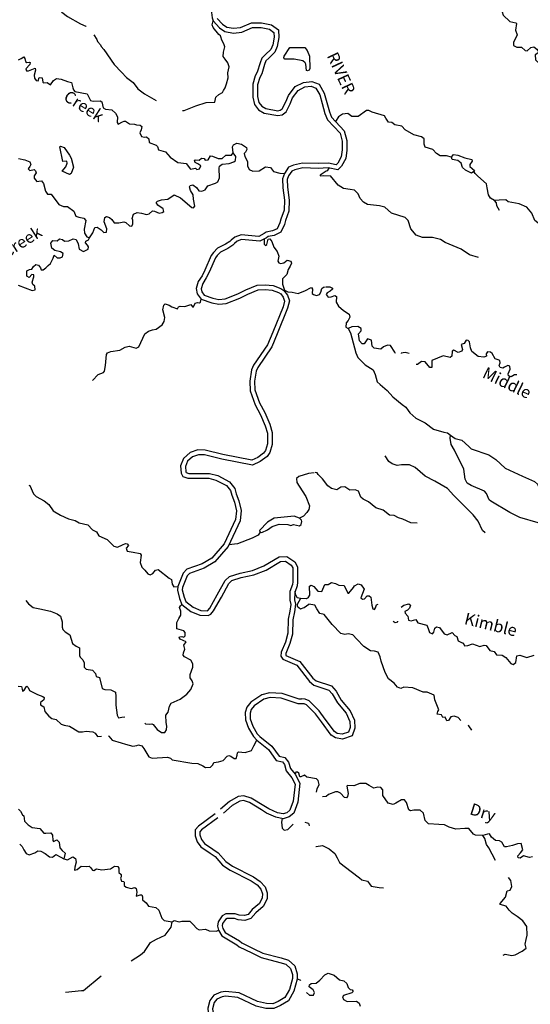
# Model space of a CAD drawing. Extents: x 348396 to 636234, y 16577577 to 16732392.
# Drawn here: x 383674 to 405248, y 16659796 to 16701450 of the extents above; entities that cross this region are included whole.
import ezdxf
from ezdxf.enums import TextEntityAlignment as Align

# ---------------------------------------------------------------- set-up
doc = ezdxf.new("R2010")
doc.units = 0
doc.header["$MEASUREMENT"] = 0
doc.layers.add('L3', color=7, linetype='CONTINUOUS')
doc.layers.add('L4', color=7, linetype='CONTINUOUS')
doc.styles.add('STYLE-FONT023', font='font023.shx')

msp = doc.modelspace()

# ---------------------------------------------------------------- linework, layer by layer
at = {"layer": 'L3', "color": 140, "linetype": 'CONTINUOUS'}
msp.add_line((397712.13, 16688462.5), (397549.03, 16688388.2), dxfattribs=at)
at = {"layer": 'L3', "color": 140, "linetype": 'CONTINUOUS', "flags": 128}
for points in [[(393782.11, 16704753.42), (393179.03, 16704237.12), (392783.99, 16704059.61), (392494.34, 16703825.71), (392266.96, 16703512.94), (391928.45, 16702587.86), (391770.79, 16701752.57), (391799.77, 16701533.45), (391850.3, 16701396.7)], [(384422.69, 16703069.49), (384614.94, 16702640.14), (384731.18, 16702340.67), (384966.49, 16702218.17), (385169.45, 16702114.28), (385358.22, 16701910.92), (385450.41, 16701771.73), (385690.14, 16701582.06), (386240.69, 16701273.88), (386469.13, 16701176.86), (386483.44, 16701163.13)], [(404056.85, 16701779.48), (404107.11, 16701634.48), (404384.54, 16701367.83), (404632.21, 16701311.89), (404672.45, 16701284.51), (404622.94, 16701003.06), (404695.33, 16700806.62), (404543.46, 16700489.2), (404535.85, 16700355.85), (404673.73, 16700281.11), (404883.51, 16700294.23), (405033.78, 16700143.51), (405117.1, 16700138.77), (405275.21, 16700271.88), (405402.11, 16700298.07), (405522.38, 16700207.61), (405600.02, 16700102.85), (405570.74, 16700029.27), (405458.57, 16699968.77), (405471.22, 16699750.69), (405558.63, 16699670.43), (405780.3, 16699599.26)], [(390555.06, 16697607.95), (390616.84, 16697614.15), (391112.86, 16697802.49), (391556.44, 16697952.09), (391916.73, 16697964.43), (391953.92, 16698171.31), (392085.78, 16698280.64), (392249.47, 16698363.03), (392288.18, 16698452.74), (392353.32, 16698565.98), (392413.11, 16698729.72), (392486.57, 16698984.63), (392474.26, 16699202.75), (392522.25, 16699450.8), (392474.17, 16699629.22), (392357.97, 16699786.55), (392272.18, 16699891.93), (392282.9, 16700075.25), (392346.6, 16700305.66), (392303.44, 16700425.24), (392212.21, 16700581.09), (392178.85, 16700725.21), (392156.29, 16700768.35), (392084.22, 16700822.73), (391842.03, 16701112.87), (391807.18, 16701231.99), (391850.3, 16701396.7)], [(391850.3, 16701396.7), (392117.48, 16701105.08), (392342.52, 16700949.75), (392706.74, 16700886.61), (393060.17, 16700924.41), (393506.18, 16701115.69), (393874.32, 16701119.22), (394229.7, 16701048.23), (394414.04, 16700912), (394427.32, 16700710.52), (394366.12, 16700379.63), (394279.89, 16700192.39), (394066.22, 16699970.74), (393906.93, 16699821.21), (393828.54, 16699625.1), (393713.46, 16699230.48), (393629.17, 16699076.54), (393524.83, 16698723.12), (393525.94, 16698171.17), (393599.52, 16697857.47), (393762.31, 16697638.87), (394004.98, 16697499.2), (394583.91, 16697390.05), (394770.17, 16697429.31), (394927.48, 16697545.5), (395098, 16697886.72), (395205.3, 16698148.03), (395441.01, 16698460.3), (395725.28, 16698602.52), (395994.87, 16698636.9), (396190.98, 16698558.51), (396357.7, 16698264.44), (396453.37, 16697899.3), (396571.1, 16697482.65), (396681.73, 16697217.14)], [(392024.28, 16701502.86), (392249.68, 16701256.85), (392419.96, 16701139.31), (392713.31, 16701088.45), (393008.99, 16701120.08), (393464.2, 16701315.3), (393893.15, 16701319.41), (394312.66, 16701235.61), (394607.5, 16701017.71), (394628.52, 16700698.73), (394558.23, 16700318.67), (394447.38, 16700077.97), (394206.74, 16699828.35), (394076.16, 16699705.76), (394017.83, 16699559.84), (393899.35, 16699153.55), (393814.91, 16698999.32), (393724.89, 16698694.41), (393725.89, 16698194.51), (393784.75, 16697943.6), (393897.97, 16697791.55), (394075.36, 16697689.46), (394581.73, 16697593.99), (394686.35, 16697616.04), (394770.05, 16697677.85), (394915.79, 16697969.52), (395030.11, 16698247.9), (395309.63, 16698618.2), (395666.23, 16698796.61), (396020.98, 16698841.85), (396330.36, 16698718.18), (396544.54, 16698340.38), (396646.35, 16697951.84), (396760.31, 16697548.54), (396852.5, 16697327.28)], [(386801.48, 16700815.19), (386929.05, 16700606.4), (386957.97, 16700529.43), (387083.51, 16700388.3), (387112.93, 16700319.66), (387230.59, 16700187.34), (387662.1, 16699560.01), (387968.53, 16699224.29), (388181.31, 16699002.78), (388461.26, 16698785.71), (388663.27, 16698523), (388952.01, 16698313.76), (389436.01, 16698038.07)], [(383617.58, 16699746.84), (383738.63, 16699815.01), (383843.01, 16699884.14), (383896.94, 16699805.73), (383915.13, 16699687.58), (383978.87, 16699633.67), (384071.97, 16699653.3), (384112.67, 16699634.19), (384099.46, 16699551.35), (383938.24, 16699368.48), (383967.17, 16699291.54), (384042.16, 16699287.13), (384324.97, 16699404.35), (384345.1, 16699319.54), (384282.4, 16699105.83), (384300.06, 16698979.35), (384369.19, 16698874.97), (384452.06, 16698861.76), (384502.5, 16699009.3), (384618.18, 16698985.79), (384649.6, 16698808.37), (384672.63, 16698773.57), (384832.45, 16698789.29), (384977.09, 16698688.83), (385096.64, 16698874.15), (385226.99, 16698958.51), (385426.01, 16698930.13), (385696.11, 16698830.66), (385860.86, 16698787.57), (385923.14, 16698566.52), (385943.27, 16698481.71), (386006.04, 16698411.13), (386527.1, 16698313.71), (386661.48, 16698038.24), (386784.52, 16697997.59), (387069.8, 16698014.33), (387142.34, 16697968.26), (387194.85, 16697722.7), (387299.76, 16697658.02), (387566.44, 16697642.39), (387725.27, 16697499.3), (387799.33, 16697336.08), (387785.17, 16697094.39), (387831.74, 16697033.15), (388020.93, 16697122.41), (388089.56, 16697151.83), (388148.37, 16697156.73), (388309.17, 16697046.97), (388525.86, 16697034.29), (388607.72, 16697004.38), (388765.57, 16696986.79), (388829.3, 16696932.88), (388812.65, 16696791.71), (388755.34, 16696669.63), (388821.53, 16696515.25), (388952.91, 16696474.1), (389037.71, 16696494.19), (389124.97, 16696413.85), (389140.69, 16696254.03), (389435.34, 16696144.79), (389498.57, 16696082.55), (389540.77, 16695946.3), (389836.84, 16695862.04), (390032.47, 16695633.17), (390354.07, 16695413.65), (390478.11, 16695389.64), (390702.12, 16695359.78), (390897.28, 16695122.58), (391100.68, 16695169.2), (391163.93, 16695106.95), (391266.38, 16695142.78), (391323.7, 16695264.85), (391203.59, 16695355.5), (391081.53, 16695412.82), (391060.9, 16695489.3), (391087.88, 16695521.16), (391262.85, 16695510.91), (391351.56, 16695597.68), (391467.74, 16695582.5), (391513.34, 16695504.59), (391630.98, 16695514.41), (391732.9, 16695684.05), (391824.57, 16695678.68), (392053.02, 16695581.68), (392228.49, 16695579.73), (392386.79, 16695712.63), (392596.11, 16695717.08), (392629.94, 16695723.47), (392693.62, 16695811.71)], [(395639.28, 16699702.99), (395267.19, 16699774.96), (394874.57, 16699781.23), (394835.84, 16699833.67), (394848.08, 16699899.84), (395087.19, 16700270.49)], [(395087.19, 16700270.49), (395722.98, 16700275.06), (395815.64, 16700144.18), (395918.62, 16699904.02)], [(395918.62, 16699904.02), (395930.01, 16699384.9), (395901.1, 16699319.7), (395832.49, 16699290.3), (395791.32, 16699301.07), (395764.78, 16699561.83), (395734.88, 16699622.11), (395639.28, 16699702.99)], [(401925.72, 16695638.51), (401703.08, 16695693.01), (401443.77, 16695691.1), (401281.84, 16695783.94), (401132.53, 16695951.32), (400804.39, 16696062.01), (400761.06, 16696181.54), (400766.02, 16696415.36), (400653.64, 16696497.02), (400331.92, 16696573.9), (399959.51, 16696787.45), (399826.37, 16696945.53), (399528.76, 16697004.3), (399392.31, 16697104.07), (399258.95, 16697111.66), (399143.44, 16697285.47), (399082.01, 16697380.96), (398572.9, 16697543.78), (398425.75, 16697602.34), (398334.06, 16697607.56), (397968.37, 16697352.51), (397709.52, 16697358.91), (397532.83, 16697486.02), (397313.32, 16697448.37), (397139.97, 16697341.2), (397022.2, 16697145.38)], [(396681.73, 16697217.14), (397209.34, 16696651.65), (397298.66, 16696312.11), (397302.75, 16695943.97)], [(396852.5, 16697327.28), (397389.94, 16696751.25), (397498.36, 16696339.07), (397502.9, 16695931.06)], [(392693.62, 16695811.71), (392667.11, 16696072.47), (392705.83, 16696162.2), (392851.87, 16696228.9), (393041.58, 16696184.31), (393250.41, 16696038.31), (393271.04, 16695961.84), (393213.7, 16695839.77), (393151.95, 16695784.83), (393186.31, 16695657.42), (393299.56, 16695450.09), (393297.18, 16695266.27), (393371.7, 16695111.39), (393526.14, 16695035.44), (393795.23, 16695061.48), (394064.3, 16695229.68), (394271.64, 16695200.79), (394404.04, 16695034.17), (394667.29, 16694960.2), (394858.46, 16694940.65)], [(385678.25, 16695386.6), (385658.12, 16695471.41), (385489.51, 16695447.86), (385366.83, 16696065.45), (385402.13, 16696096.82)], [(385402.13, 16696096.82), (385557.54, 16696037.56), (385773.29, 16695723.88), (385848.79, 16695585.67), (385952.29, 16695211.69), (385852.86, 16694941.55)], [(386621.55, 16692220.71), (386767.59, 16692429.55), (386847.94, 16692658.99), (386941.05, 16692678.62), (387118.05, 16692559.53), (387228.35, 16692444.38), (387345.99, 16692454.2), (387354.77, 16692604.21), (387246.4, 16692894.85), (387265.48, 16693077.69), (387343.4, 16693123.29), (387474.76, 16693082.18), (387561.56, 16692993.46), (387670.89, 16692861.61), (387862.57, 16692850.39), (388074.32, 16692896.5), (388156.66, 16692874.96), (388315.03, 16692723.54), (388406.69, 16692718.16), (388454.21, 16692815.73), (388454.66, 16692966.21), (388425.73, 16693043.15), (388478.15, 16693224.06), (388640.87, 16693289.76), (388815.39, 16693271.17), (389029.12, 16693208.48), (389148.2, 16693243.31), (389280.56, 16693361), (389363.87, 16693356.1), (389559.47, 16693269.37), (389694.28, 16693286.56), (389764.36, 16693340.99), (389728.57, 16693443.44), (389504, 16693607.11), (389443.21, 16693711.02), (389497.11, 16693774.75), (389659.37, 16693832.14), (389936.79, 16693857.69), (390198.03, 16694034.71), (390466.67, 16693910.28), (390944.2, 16693497.63), (391019.21, 16693493.23), (391073.08, 16693556.96), (391023.51, 16693852.56), (391009.26, 16694037.34), (390894.53, 16694219.67), (390844.98, 16694373.09), (390882.22, 16694437.79), (390984.17, 16694465.28), (391144.49, 16694347.16), (391245.49, 16694215.84), (391369.53, 16694191.82), (391507.25, 16694259.02), (391625.84, 16694427.69), (391949.81, 16694534.1), (392045.39, 16694595.4), (392122.31, 16694766.5), (392104.08, 16695168.94), (392117.29, 16695251.78), (392222.67, 16695337.58), (392525.6, 16695370.02), (392721.65, 16695433.78), (392791.73, 16695488.21), (392801.98, 16695663.19), (392693.62, 16695811.71)], [(397502.9, 16695931.06), (397453.47, 16695580.56), (397273.22, 16695257.12), (397117.12, 16695097.96), (396707.7, 16695176.57)], [(397302.75, 16695943.97), (397260.64, 16695645.38), (397111.61, 16695377.97), (397049.46, 16695314.6), (396722.63, 16695377.35)], [(401925.72, 16695638.51), (401998.58, 16695743.05), (402180.94, 16695715.93), (402484.09, 16695606.68), (402772.93, 16695540.03), (402793.63, 16695463.62), (402693.42, 16695318.83), (402688.64, 16695235.48), (402888.47, 16695073.59), (402860.59, 16695025.02)], [(383616.01, 16695582.69), (383888.56, 16695524.93), (384100.84, 16695437.23), (384144, 16695317.62), (384105.79, 16695236.25), (384033.27, 16695140.15), (384104.37, 16695069.1), (384282.29, 16695108.86), (384337.68, 16695055.41), (384366.14, 16694970.14), (384283.33, 16694841.2), (384277.45, 16694741.19), (384395.14, 16694608.87), (384479.45, 16694620.66), (384588.76, 16694630.99), (384674.06, 16694517.27), (384763.84, 16694194.27), (384848.66, 16694072.22), (385007, 16694062.94), (385324.22, 16693626.28), (385528.66, 16693547.39), (385695.81, 16693545.97), (385960.54, 16693354.87), (386048.33, 16693140.67), (386171.37, 16693099.99), (386386.08, 16693053.97), (386464.04, 16692957.42), (386400.9, 16692593.2), (386407.32, 16692417.21), (386515.18, 16692260.39), (386621.55, 16692220.71)], [(385852.86, 16694941.55), (385783.25, 16694895.48), (385465.6, 16695039.52), (385618.97, 16695231.22), (385678.25, 16695386.6)], [(396722.63, 16695377.35), (396279.42, 16695359.09), (395620.1, 16695381.02), (395238.77, 16695294.65), (395032.9, 16695206.36), (394858.46, 16694940.65)], [(402320.76, 16695381.88), (402193.11, 16695489.48), (401945.01, 16695537.09), (401925.72, 16695638.51)], [(402860.59, 16695025.02), (402764.63, 16694955.22), (402512.97, 16695086.64), (402385.79, 16695202.57), (402320.76, 16695381.88)], [(394858.46, 16694940.65), (394778.6, 16694719.57), (394789.97, 16694342.61), (394859.19, 16693811.76), (394842.61, 16693386.26), (394711.83, 16693009.3), (394669.71, 16692861.22), (394554.56, 16692608.78), (394356.56, 16692511.66), (394094.31, 16692460.14), (393998.76, 16692398.84)], [(396707.7, 16695176.57), (396280.21, 16695158.95), (395639.18, 16695180.27), (395300.78, 16695103.63), (395167.05, 16695046.28), (395038.56, 16694850.56)], [(396620.14, 16695038.1), (396376.57, 16694876.78), (396366.27, 16694843.94), (396526.08, 16694859.66), (396801.02, 16694843.54)], [(396736.39, 16695171.06), (396671.11, 16695051.83), (396620.14, 16695038.1)], [(403735.31, 16693796.22), (403565.53, 16693897.86), (403481.46, 16694036.43), (403423.08, 16694332.4), (403399.27, 16694501), (403033.5, 16694831.21), (402914.19, 16694938.33), (402860.59, 16695025.02)], [(395038.56, 16694850.56), (394979.66, 16694687.49), (394989.58, 16694358.59), (395059.7, 16693820.86), (395041.3, 16693348.78), (394902.64, 16692949.12), (394857.94, 16692791.96), (394706.83, 16692460.71), (394420.97, 16692320.49), (394170.23, 16692271.23), (394100.31, 16692226.36)], [(403054.81, 16691393.59), (402684.99, 16691506.64), (402321.85, 16691736.36), (401652.75, 16692025.35), (401458.89, 16692145.1), (401121.01, 16692231.25), (400694.56, 16692230.5), (400433.09, 16692337.38), (400205.68, 16692601.19), (400083.96, 16692959.31), (399956.78, 16693075.25), (399382.46, 16693266.88), (399096.21, 16693525.66), (398881.43, 16693571.36), (398374.98, 16693633.69), (398196.36, 16693727.5), (398063.25, 16693885.58), (397974.19, 16694082.96), (397815.58, 16694234.14), (397641.52, 16694260.8), (397351.26, 16694302.43), (397125.51, 16694449.09), (396801.02, 16694843.54)], [(406205.6, 16692543.31), (405919.63, 16692659.93), (405634.59, 16692793.25), (405443.14, 16692954.67), (405310.22, 16693263.25), (405107.34, 16693517.29), (404781.09, 16693661.32), (404308.92, 16693738.42), (404213.67, 16693827.45), (403928.89, 16693818.61), (403735.31, 16693796.22)], [(403953.71, 16693374.05), (403839.61, 16693572.87), (403822.22, 16693707.63), (403735.31, 16693796.22)], [(393998.76, 16692398.84), (393774.26, 16692278.21), (393025.75, 16692347.15), (392769.42, 16692253.46), (392611.59, 16692128.94), (392549.34, 16692065.67), (392367.03, 16691950.94), (392030.81, 16691778.29), (391861.25, 16691595.92), (391770.6, 16691475.79), (391491.31, 16690848.29), (391377.66, 16690620.82), (391220.85, 16690370.81), (391136.59, 16690074.73), (391173.9, 16689855.1), (391336.19, 16689628.2)], [(383610.79, 16690214.67), (384200.05, 16689996.19), (384327, 16690022.19), (384319.15, 16690173.16), (384231.38, 16690245.21), (384195.08, 16690339.32), (384267.58, 16690577.57), (384272.45, 16690660.88), (384189.12, 16690665.79), (384073, 16690538.78), (383968.06, 16690603.47), (383980.79, 16690820.15), (384093, 16690880.45), (384186.14, 16690900.07), (384259.65, 16691012.84), (384348.34, 16691099.64), (384463.55, 16691067.79), (384556.71, 16690945.28), (384585.64, 16690868.3), (384669.47, 16690871.76), (384783.16, 16690957.1), (384872.37, 16691052.2), (384977.26, 16691129.66), (385091.39, 16691365.48), (385123.74, 16691489.01), (385259.53, 16691380.73), (385385.01, 16691381.72), (385479.12, 16691418.01), (385504.1, 16691558.72), (385399.67, 16691631.74), (385160.46, 16691687.56), (385024.16, 16691787.52), (384985.87, 16691990.44), (385076.06, 16692102.24), (385251.53, 16692100.32), (385356.88, 16692186.12), (385488.29, 16692144.97), (385559.86, 16692082.23), (385744.17, 16692088.18), (385933.83, 16692185.77), (386065.24, 16692144.62), (386138.79, 16691973.07), (386192.28, 16691744.14), (386370.71, 16691650.08), (386560.4, 16691747.68), (386582.44, 16691838.35), (386536.82, 16691916.29), (386450.52, 16692013.31), (386471.09, 16692079.01), (386583.34, 16692139.34), (386621.55, 16692220.71)], [(394100.31, 16692226.36), (393815.88, 16692073.54), (393052.18, 16692143.87), (392868.16, 16692076.61), (392745.34, 16691979.71), (392675.57, 16691908.8), (392466.16, 16691777.02), (392153.38, 16691616.4), (392014.7, 16691467.25), (391944.02, 16691373.57), (391672.21, 16690762.89), (391552.23, 16690522.76), (391405.41, 16690288.67), (391341.35, 16690063.56), (391363.36, 16689934), (391461.24, 16689797.13)], [(393998.06, 16692171.43), (393997.38, 16691947.37), (394052.78, 16691893.96), (394114.05, 16691940.53), (394168.88, 16692163.11), (394237.02, 16692184.21), (394330.68, 16692069.99), (394408.17, 16691822.96), (394548.4, 16691647.5), (394620.01, 16691442.64), (394574.49, 16691236.26), (394620.55, 16691166.65), (394693.62, 16691128.94), (394829.37, 16691162.77), (394970.02, 16691279.96), (395134.76, 16691236.88), (395163.19, 16691151.57), (395105.87, 16691029.5), (395013.76, 16690884.39), (394959.4, 16690670.18), (394781, 16690479.94), (394776.14, 16690254.46), (394861.99, 16690006.93), (395008.57, 16689939.81), (395191.91, 16689929.06), (395438.96, 16689864.4), (395747.26, 16689988.52), (395963.39, 16690109.64), (396005.56, 16690115.5), (396051.66, 16690045.93), (396033.07, 16689871.41), (396088.46, 16689818), (396219.84, 16689776.86), (396339.42, 16689820.02), (396395.77, 16689925.42), (396446.72, 16690081.3), (396516.8, 16690135.73), (396592.77, 16690147.99)], [(391336.19, 16689628.2), (391787.21, 16689476.35), (392084.76, 16689417.08), (392396.02, 16689449.02), (392977.31, 16689665.83), (393313.53, 16689838.44), (393750.74, 16690021.86), (394044.36, 16690038.11), (394343.39, 16690003.88), (394613.49, 16689904.41), (394702.23, 16689849.06), (394811.06, 16689708.88), (394860.12, 16689547.13), (394804.29, 16689307.91), (394364.85, 16688229.89), (394149.75, 16687698.96), (393555.35, 16686830.71), (393468.63, 16686635.12), (393399.14, 16686162.55), (393416.87, 16685751.79), (393624.37, 16685154.29), (393850.91, 16684739.64), (394049.05, 16684268.15), (394139.79, 16683961.78), (394146.75, 16683509.84), (394055.15, 16683230.92), (393981.16, 16683109.82), (393736.59, 16682931.83), (393478.8, 16682813.14), (392263.56, 16683051.59), (391505.23, 16683238.17), (391196.4, 16683247.9), (390871.93, 16683133.12), (390598.45, 16682889.93), (390471.08, 16682571.28), (390503.02, 16682260.01), (390570.68, 16682130.63), (390783.45, 16682051.27), (391670.18, 16682057.83), (391966.27, 16681973.59), (392412.38, 16681738.4), (392584, 16681527.66), (392631.09, 16681332.58), (392747.34, 16681033.11), (392834.68, 16680668.43), (392788.17, 16680303.21), (392309.5, 16679269.3)], [(391461.24, 16689797.13), (391838.86, 16689669.99), (392094.3, 16689619.11), (392350.13, 16689645.36), (392896.43, 16689849.12), (393229.05, 16690019.89), (393705.21, 16690219.65), (394050.25, 16690238.74), (394389.98, 16690199.85), (394701.89, 16690084.99), (394838.34, 16689999.88), (394991.72, 16689802.32), (395067.06, 16689553.88), (394995.46, 16689247.06), (394550.12, 16688154.59), (394327, 16687603.82), (393730.75, 16686732.87), (393662.53, 16686579.02), (393599.77, 16686152.23), (393615.42, 16685789.72), (393807.84, 16685235.6), (394031.33, 16684826.56), (394237.69, 16684335.49), (394339.33, 16683992.28), (394347.23, 16683479.34), (394237.91, 16683146.46), (394131.06, 16682971.55), (393838.24, 16682758.45), (393503.72, 16682604.44), (392220.39, 16682856.25), (391477.89, 16683038.93), (391227.67, 16683046.82), (390975.56, 16682957.63), (390766.64, 16682771.85), (390675.05, 16682542.74), (390698.04, 16682318.65), (390712.38, 16682291.24), (390818.82, 16682251.54), (391697.35, 16682258.04), (392041.08, 16682160.24), (392541.71, 16681896.31), (392767.76, 16681618.74), (392822.37, 16681392.5), (392938.69, 16681092.86), (393037.7, 16680679.44), (392982.66, 16680247.26), (392479.27, 16679159.99)], [(396621.42, 16690155.12), (396771.88, 16690154.91), (396885.73, 16690098.25), (396891.66, 16690056.11), (396785.96, 16689961.8), (396664.99, 16689893.43), (396627.38, 16689820.36), (396705.02, 16689715.59), (396830.98, 16689725.11), (396993.15, 16689782.77), (397065.76, 16689736.82), (397052, 16689495.11), (397142.95, 16689331.07), (397349.68, 16689143.71), (397599.94, 16688987.28), (397626.12, 16688860.39), (397559.74, 16688722.03), (397470.67, 16688626.76), (397460.22, 16688443.42), (397549.03, 16688388.2)], [(386753.25, 16686192.42), (386993.89, 16686445.92), (387215.91, 16686524.87), (387260.99, 16686580.77), (387291.82, 16686821.46), (387335.36, 16687278.82), (387381.41, 16687351.36), (387526.99, 16687409.75), (387906.39, 16687462.76), (388131.83, 16687600.08), (388300.93, 16687631.97), (388597.52, 16687556.07), (388709.76, 16687616.36), (388966.97, 16688153.19), (389115.96, 16688269.88), (389286.54, 16688326.77), (389438.49, 16688351.33), (389700.2, 16688536.69), (389775.64, 16688682.76), (389802.59, 16688856.77), (389720.66, 16689170.97), (389757.89, 16689377.85), (389819.12, 16689424.42), (389991.7, 16689372.5), (390096.1, 16689299.49), (390342.21, 16689218.19), (390380.88, 16689307.89), (390457.86, 16689336.82), (390649.04, 16689317.27), (390904.87, 16689402.62), (390974.5, 16689306.54), (391016.17, 16689304.1), (391092.12, 16689458.54), (391185.73, 16689486.5), (391276.91, 16689472.8), (391312.21, 16689504.16), (391336.19, 16689628.2)], [(397549.03, 16688388.2), (397647.39, 16688206.99), (397883.21, 16687357.43), (397963.5, 16687152.18), (398271.85, 16686841.95), (398602.62, 16686630.81), (398700.02, 16686432.92), (398783.4, 16686135.52), (398901.74, 16686011.72), (399196.8, 16685760.8), (399440.89, 16685496.03), (399839.99, 16685163.92), (399992.64, 16685054.88), (400093.37, 16684915.34), (400154.34, 16684811.54), (400409.17, 16684587.97), (400808.02, 16684398.02), (401160.45, 16684127.07), (401595.95, 16683993.56), (401745.01, 16683968.31), (401881.93, 16683876.91)], [(399551.86, 16687332.37), (399523.32, 16687380.96), (399338.98, 16687667.37), (399214.46, 16687682.85), (399043.02, 16687609.02), (398928.52, 16687506.85), (398654.9, 16687547.55), (398568, 16687636.11), (398532.26, 16687888.96), (398417.94, 16687937.29), (398376.77, 16687948.03), (398222.24, 16687731.07), (398147.23, 16687735.34), (398037.23, 16687858.68), (397987.65, 16688162.51), (398095.29, 16688290.16), (398100.5, 16688381.81), (397963.58, 16688473.24), (397712.13, 16688462.5)], [(404677.43, 16686421.09), (404586.13, 16686431.7), (404438.76, 16686339.76), (404324.47, 16686388.09), (404312.08, 16686464.04), (404398.95, 16686668.13), (404381.1, 16686794.56), (404299.19, 16686824.31), (404152.75, 16686749.04), (404091.57, 16686702.37), (403976.78, 16686742.36), (403939.39, 16686819.75), (403979.37, 16686934.53), (403959.61, 16687027.62), (403886.5, 16687065.23), (403763.39, 16687105.69), (403642.42, 16687329.98), (403570.25, 16687384.27), (403436.92, 16687391.88), (403390.5, 16687310.9), (403393.59, 16687218.75), (403290.27, 16687166.12), (403041.66, 16687205.39), (402777.56, 16687412.76), (402719.48, 16687566.56), (402683.73, 16687819.45), (402619.89, 16687873.26), (402545.85, 16687894.2), (402454.41, 16687757.25), (402334.42, 16687705.59), (402381.37, 16687502.24), (402360.42, 16687428.19), (402206.59, 16687370.07), (402019.67, 16687464.34), (401950.61, 16687426.47), (401929.92, 16687210.26), (401868.27, 16687155.26), (401563.25, 16687231.17), (401083.71, 16687032.75), (401094.45, 16686781.34), (401083.74, 16686740.13), (401008.26, 16686736.07), (400812.75, 16686972.97), (400646.52, 16686990.83), (400480.57, 16686866.49), (400425.14, 16686862.3)], [(400126.07, 16687332.37), (399965.97, 16687372.44), (399797.4, 16687348.59), (399789.05, 16687332.37)], [(405583.54, 16680170.85), (404810.12, 16680390.54), (404378.89, 16680599.09), (403587.36, 16681087.38), (403514.73, 16681133.33), (403404.94, 16681407.13), (403318.49, 16681504.02), (402755.31, 16681745.16), (402585.53, 16681846.84), (402494.57, 16682010.88), (402443.81, 16682440.2), (402046.32, 16683240.43), (401901.29, 16683482.82), (401858.14, 16683752.85), (401881.93, 16683876.91)], [(401881.93, 16683876.91), (402074.35, 16683732.16), (402354.39, 16683657.64), (402657.28, 16683397.9), (402752.06, 16683300.54), (403489.77, 16683041.08), (403796.47, 16682848), (404185.33, 16682483.02), (404917.8, 16682131.88), (405432.38, 16681918.58), (405550.75, 16681794.77), (405655.04, 16681571.45), (405803.88, 16681395.73), (406018.94, 16681207.87)], [(403334.87, 16679738.9), (403232.22, 16679845.1), (403045.26, 16680232), (402834.99, 16680503.17), (402012.46, 16681327.68), (401752.64, 16681610.04), (401210.45, 16681925.26), (400804.66, 16682140.71), (400390.33, 16682498.76), (400146.02, 16682613.04), (399811.7, 16682615.38), (399625.99, 16682584.16), (399412.63, 16682654.86), (399276.65, 16682762.96), (399123.27, 16683005.8)], [(396122.95, 16682273.56), (395879.32, 16682254.38), (395470.05, 16682119.47), (395373.5, 16682041.54), (395388.75, 16681873.39), (395602.03, 16681518.04), (395763.35, 16681274.47), (395915.89, 16680880.89), (395889.94, 16680723.51), (395807.62, 16680602.91), (395665, 16680452.41), (395492.48, 16680362.18)], [(400465.1, 16680145.02), (400198.89, 16680168.58), (399864.8, 16680321.41), (399683.85, 16680373.54), (399496.92, 16680467.82), (399297.36, 16680487.54), (399024.96, 16680695.38), (398721.82, 16680804.63), (398418.45, 16681056.05), (398190.32, 16681161.03), (398095.08, 16681250.09), (397983.85, 16681498.88), (397845.5, 16681565.31), (397626.89, 16681544.33), (397409.03, 16681682.18), (397240.94, 16681666.7), (397075.92, 16681559.03), (396853.28, 16681613.53), (396692.31, 16681723.07), (396466.79, 16682020.18), (396285.08, 16682206.14), (396238.88, 16682275.66), (396164.37, 16682288.27)], [(384059.69, 16681751.23), (384101.36, 16681748.8), (384255.86, 16681388.52), (384366.16, 16681273.38), (384706.87, 16681094.53), (384906.9, 16680940.67), (385092.26, 16680678.93), (385398.66, 16680485.38), (385732.5, 16680332.04), (386021.23, 16680264.94), (386191.37, 16680171.35), (386545.78, 16680083.68), (386742.37, 16679871.48), (386912.98, 16679786.22), (387019.87, 16679612.73), (387370.38, 16679458.39), (387654.74, 16679174.14), (387811.61, 16679139.89), (388017.47, 16679228.14), (388138.06, 16679287.97), (388220.9, 16679274.76), (388267, 16679205.18), (388168.48, 16679093.88), (388211.17, 16678965.94), (388468.01, 16678925.81), (388765.57, 16678866.58), (388811.66, 16678796.97), (388768.6, 16678490.11), (388831.88, 16678285.72), (388967.18, 16678169.07), (389091.24, 16678002.94), (389180.94, 16677964.23), (389301.02, 16678015.73), (389409.81, 16678159.86), (389528.92, 16678194.69), (389992.22, 16677824.71), (390080.96, 16677769.33), (390119.24, 16677566.41), (390188.37, 16677462), (390348.18, 16677477.72)], [(395492.48, 16680362.18), (395271.4, 16680442.01), (394430.27, 16680357.51), (394144.52, 16680190.29), (393805.9, 16679833.85), (393835.33, 16679765.25)], [(395008.75, 16680097.84), (395123.45, 16680057.69), (395242.57, 16680092.51), (395498.45, 16680035.72), (395568.53, 16680090.12), (395593.01, 16680222.5), (395587.61, 16680272.97), (395492.48, 16680362.18)], [(393835.33, 16679765.25), (393910.34, 16679760.84), (394142.63, 16679872.66), (394343.09, 16680011.42), (394641.59, 16680111), (395008.75, 16680097.84)], [(393835.33, 16679765.25), (393744.68, 16679645.11), (393494.72, 16679517.62), (392878.11, 16679269.45), (392516.37, 16679240.12)], [(392309.5, 16679269.3), (391789.07, 16678664.29), (391382.26, 16678428.94), (390741.65, 16678198.88), (390581.89, 16678041.01), (390348.18, 16677477.72)], [(392479.27, 16679159.99), (391918.57, 16678508.15), (391466.8, 16678246.8), (390850.8, 16678025.58), (390751.16, 16677927.1), (390545.86, 16677432.28)], [(390694.3, 16676831.16), (391007.38, 16676590.01), (391325.01, 16676450.99), (391591.57, 16676441.58), (391621.03, 16676457.42), (391702.36, 16676557.16), (392019.57, 16677115.66), (392352.22, 16677724.98), (392532.26, 16677896.56), (392986.49, 16678040.67), (393512.83, 16678150.16), (393995.67, 16678341.93), (394638.33, 16678723.65), (394956.5, 16678744.62), (395293.31, 16678514.68), (395409.45, 16678308.41), (395417.77, 16677657.27), (395397.8, 16677504.5)], [(390528.72, 16676706.24), (390904.75, 16676416.61), (391279.81, 16676252.46), (391638.59, 16676239.8), (391750.84, 16676300.13), (391867.96, 16676443.79), (392194.31, 16677018.35), (392512.79, 16677601.74), (392636.78, 16677719.9), (393037.22, 16677846.94), (393570.54, 16677957.88), (394084.19, 16678161.89), (394699.28, 16678527.23), (394900.76, 16678540.51), (395141.96, 16678375.84), (395210.12, 16678254.79), (395217.6, 16677669.01), (395202.42, 16677552.84)], [(390348.18, 16677477.72), (390338.4, 16677311.07), (390426.7, 16676963.07), (390528.72, 16676706.24)], [(390545.86, 16677432.28), (390539.87, 16677330.25), (390617.36, 16677024.84), (390694.3, 16676831.16)], [(395202.42, 16677552.84), (395093.18, 16677258.22), (395088.35, 16676890.59), (395128.1, 16676712.64), (395086.5, 16676430.78), (395016, 16676083.73), (395006.3, 16675490.58), (394900.99, 16675120.49), (394725.11, 16674687.6), (394707.03, 16674521.42), (394791.86, 16674399.4), (395377.37, 16674136.74)], [(395397.8, 16677504.5), (395292.71, 16677221.07), (395288.64, 16676911.36), (395331.37, 16676720.09), (395283.57, 16676396.25), (395215.67, 16676062), (395205.84, 16675461.08), (395090.38, 16675055.29), (394920.91, 16674638.2), (394913.94, 16674574.16), (394924.37, 16674559.15), (395503.48, 16674299.38)], [(395859.76, 16676991.35), (395927.5, 16677109.53), (395923.91, 16677485.97), (395992.93, 16677523.84), (396106.77, 16677467.18), (396271.31, 16677273.86), (396438.01, 16677264.34), (396563.44, 16677558.19), (396705.59, 16677558.47), (396852.5, 16677642.04), (397017.29, 16677599.21), (397163.97, 16677532.32), (397380.18, 16677511.62), (397537.61, 16677193.28), (397579.29, 16677190.9), (397776.41, 16677422.13), (397822.83, 16677503.11), (397977.6, 16677577.87), (398100.69, 16677537.42), (398232.86, 16677362.67), (398086.46, 16676994.74), (398158.13, 16676932.16), (398242.44, 16676944.05), (398358.85, 16677079.56), (398442.67, 16677083.12), (398506.01, 16677021), (398553.21, 16676675.5), (398595.14, 16676530.96), (398660.37, 16676502.15), (398714.66, 16676574.32), (398746.31, 16676689.58), (398813.69, 16676722.14)], [(395395.19, 16676989.67), (395328.99, 16677144.06), (395310.31, 16677268.53)], [(395859.76, 16676991.35), (395777.54, 16676950.53), (395535.88, 16676964.69), (395395.19, 16676989.67)], [(383936.4, 16676874.19), (384050, 16676734.67), (384241.7, 16676581.29), (384522.58, 16676523.02), (384976.51, 16676421.14), (385254.48, 16676312.87), (385399.09, 16676212.42), (385469.24, 16675982.56), (385464.39, 16675757.07), (385499.71, 16675646.29), (385594.8, 16675557.11), (385787.98, 16675428.72), (385908.65, 16675062.07), (386052.78, 16674953.29), (386198.89, 16674877.83), (386196.49, 16674551.87), (386234.25, 16674482.76), (386344.58, 16674367.57), (386396.08, 16674247.49), (386393.16, 16674055.35), (386488.75, 16673974.5), (386753.47, 16673925.54), (386870.67, 16673784.88), (386904.99, 16673657.43), (387045.19, 16673624.12), (387151.19, 16673149.67), (387265.9, 16673109.49), (387524.21, 16673094.33), (387719.32, 16672999.3), (387734.07, 16672822.82), (387729.27, 16672455.19), (387758.72, 16672244.4), (387796, 16672024.81), (387848, 16671913.07), (387983.27, 16671938.59), (388115.53, 16671963.53)], [(388966.01, 16671683.22), (388987.22, 16671662.34), (389145.06, 16671644.73), (389254.87, 16671663.38), (389319.58, 16671626.14), (389475.01, 16671424.71), (389668.17, 16671296.32), (389809.85, 16671288.04), (389883.33, 16671400.81), (389893.12, 16671567.45), (389859.76, 16671711.57), (389844.49, 16672021.86), (389944.44, 16672158.13), (390009.57, 16672413.55), (390066.92, 16672535.62), (390453.13, 16672705.3), (390741.3, 16672914.19), (390903.54, 16673113.73), (391009.84, 16673358.34), (390967.18, 16673486.29), (390882.35, 16673608.31), (390873.49, 16673742.62), (390992.04, 16674053.44), (390983.68, 16674196.08), (390909.62, 16674359.3), (390633.62, 16674500.91), (390579.19, 16674570.98), (390592.9, 16674662.16), (390652.19, 16674817.56), (390611.97, 16674987.15), (390704.09, 16675132.28), (390451.61, 16675247.42), (390413.35, 16675308.19), (390423.65, 16675341.03), (390524.62, 16675351.82), (390606.96, 16675330.28), (390660.41, 16675385.68), (390659.89, 16675519.52), (390605.92, 16675597.94), (390318.17, 16675681.67), (390308.33, 16675941.49), (390394.05, 16676120.43), (390485.71, 16676257.2), (390487.12, 16676424.35), (390429.74, 16676586.6), (390467.48, 16676659.64), (390528.72, 16676706.24)], [(395535.52, 16676962.27), (395394.92, 16676702.93), (395391.48, 16676644.59), (395543.47, 16676527), (395689.03, 16676585.36), (395890.93, 16676719.05)], [(402318.89, 16671803.64), (402195.85, 16671936.04), (402031.07, 16671978.86), (401895.83, 16671953.13), (401795.6, 16671808.35), (401727.48, 16671787.15), (401652.72, 16671941.92), (401551.77, 16671930.96), (401491.27, 16672043.09), (401317.2, 16672069.75), (401340.05, 16672177.13), (401377.67, 16672250.24), (401209.75, 16672677.88), (401187.8, 16672879.79), (400893.97, 16673005.25), (400718.03, 16672998.56), (400285.34, 16673182.08), (399902.47, 16673212.29), (399773.64, 16673152.76), (399634.81, 16673210.82), (399502.65, 16673385.61), (399261.65, 16673558.2), (399110.19, 16673834.41), (399031.84, 16674072.96), (398945.15, 16674312.02), (398905.13, 16674489.89), (398824.87, 16674695.14), (398667.94, 16674729.16), (398493.41, 16674747.49), (398219.54, 16674930.32), (397919.49, 16675240.08), (397754.48, 16675425.07), (397548.01, 16675470.3), (397412.79, 16675444.57), (397247.99, 16675487.4), (396876.74, 16675868.12), (396595.72, 16676218.58), (396540.71, 16676280.24), (396359.76, 16676332.36), (396229.02, 16676532.12), (396145.89, 16676687.36), (395890.93, 16676719.05)], [(399798.46, 16676592.7), (399908.03, 16676681.85), (400111.88, 16676737.11), (400183.55, 16676674.49), (400151.4, 16676550.9), (400063.31, 16676472.33), (399951.64, 16676420.16), (399955.24, 16676336.34), (400074.05, 16676220.88), (400106.23, 16676051.81), (400212.64, 16676012.29), (400408.62, 16676076.38), (400501.03, 16675937.34), (400871.28, 16675832.61), (400930.38, 16675695.44), (400995.87, 16675524.5), (401118.49, 16675475.68), (401172.31, 16675539.52), (401215.6, 16675712.62), (401285.15, 16675758.82), (401409.21, 16675735.04), (401611.15, 16675464.33), (401743.06, 16675431.71), (401948.78, 16675520.3), (402067.13, 16675396.5), (402140.24, 16675358.89), (402205.27, 16675179.62), (402375.98, 16675094.62), (402417.19, 16675083.91), (402468.89, 16674963.91), (402603.65, 16674981.3), (402799.59, 16675045.39), (403119.41, 16674935.17), (403306.54, 16674991.39), (403388.93, 16674969.98), (403544.67, 16674768.79), (403725.67, 16674716.66), (403826.86, 16674585.46), (404059.74, 16674563.83), (404212.86, 16674463.12), (404432.4, 16674208.12), (404530.99, 16674177.43), (404635.75, 16674255.07), (404685.73, 16674544.86), (404803.85, 16674563.18), (405099.59, 16674471.06), (405414.59, 16674570.18)], [(399452.85, 16676003.58), (399531.91, 16675950.78), (399650.46, 16675977.47), (399647.45, 16676003.58)], [(395377.37, 16674136.74), (395919.77, 16673456.14), (396103.39, 16673303.52), (396735.12, 16673091.91), (396876.1, 16672925.03), (397096.86, 16672544.53), (397464.78, 16672105.51), (397629.14, 16671761.68), (397639.88, 16671510.23), (397570.11, 16671313.54)], [(395503.48, 16674299.38), (396063.39, 16673596.83), (396202.43, 16673481.27), (396851.75, 16673263.76), (397040.24, 16673040.64), (397261.21, 16672659.8), (397634.31, 16672214.59), (397827.21, 16671811.06), (397841.35, 16671479.97), (397726.26, 16671155.51)], [(383611.57, 16673248.35), (383744.88, 16673240.54), (383779.74, 16673121.42), (383791.5, 16673037.11), (383861.57, 16673091.55), (383953.72, 16673236.69), (383980.16, 16673260.23), (384026.76, 16673198.95), (384086.59, 16673078.37), (384427.29, 16672899.52), (384647.91, 16672811.36), (384712.61, 16672774.12), (384698.9, 16672682.95), (384558.24, 16672565.75), (384552.4, 16672465.74), (384689.67, 16672382.45), (384736.75, 16672187.37), (384900.51, 16671985.44), (385037.31, 16671893.81), (385209.86, 16671841.89), (385424.11, 16671645.36), (385547.16, 16671604.71), (385770.67, 16671566.52), (386174.15, 16671317.13), (386332.99, 16671316.18), (386485.9, 16671357.37), (386759.42, 16671316.28), (386856.49, 16671260.4), (386965.85, 16671128.58), (387122.92, 16671142.8)], [(395587.29, 16672705.49), (395478.98, 16672711.83), (394765.22, 16672945.98), (394231.88, 16672977.23), (393900.54, 16672887.95), (393438.84, 16672572.17), (393276.17, 16672364.3), (393204.15, 16672134.38), (393219.92, 16671832.42), (393341.56, 16671482.45), (393554.38, 16671118.8), (393696.54, 16670976.67)], [(395575.6, 16672505.83), (395441.34, 16672513.69), (394727.58, 16672747.84), (394252.58, 16672775.67), (393985.39, 16672703.68), (393577.28, 16672424.55), (393456.13, 16672269.74), (393405.75, 16672108.91), (393418.17, 16671871.23), (393524.05, 16671566.59), (393713.98, 16671242.04), (393837.94, 16671118.11)], [(397726.26, 16671155.51), (397312.98, 16671014.45), (397018.36, 16671066.99), (396831.01, 16671181.04), (396419.96, 16671745.22), (396173.36, 16672081.43), (395791, 16672461.58), (395686.72, 16672508.26), (395581.76, 16672514.26)], [(397570.11, 16671313.54), (397297.25, 16671220.41), (397090.35, 16671257.31), (396969.13, 16671331.1), (396581.42, 16671863.25), (396325.42, 16672212.28), (395906.08, 16672629.18), (395734.86, 16672705.84), (395593.16, 16672713.93)], [(402783.57, 16671392.5), (402651.86, 16671575.58), (402630.06, 16671588.08)], [(387430.55, 16671146.69), (387443.28, 16671142.4), (387575.18, 16670967.44), (387961.46, 16670852.83), (388150.67, 16670799.91), (388455.08, 16670715.18), (388624.21, 16670747.1), (388692.81, 16670776.53), (388832.06, 16670726.54), (388917.35, 16670612.86), (389122.83, 16670266.34), (389269.9, 16670207.53), (389924.29, 16670244.44), (390047.32, 16670203.79), (390110.09, 16670133.21), (390946.85, 16670000.56), (391204.69, 16669977.1), (391408.13, 16669881.54), (391521.36, 16669816.39), (391739.52, 16669828.71), (391837.04, 16669923.31), (391876.72, 16670029.71), (392079.16, 16670059.63), (392265.89, 16670107.25), (392444.28, 16670297.45), (392512.43, 16670318.55), (392594.29, 16670288.67), (392730.56, 16670188.72), (392822.74, 16670191.68), (392864.35, 16670331.39), (392879.03, 16670439.24), (392914.34, 16670470.63), (393205.99, 16670453.54), (393470.19, 16670538.39), (393573.08, 16670724.7), (393696.54, 16670976.67)], [(393696.54, 16670976.67), (394183.37, 16670580.23), (394515.36, 16670109.23), (394771.23, 16670052.4), (394857.03, 16669947.05), (394933.08, 16669675.02), (395174.8, 16669376.54)], [(393822.83, 16671131.76), (394330.99, 16670717.94), (394634.26, 16670287.7), (394882.43, 16670232.58), (395038.42, 16670041.03), (395114.55, 16669768.73), (395306.24, 16669532.01)], [(395306.24, 16669532.01), (395515.29, 16669145.85), (395421.97, 16668349.4), (395255.76, 16667882.9), (395059.26, 16667720.77), (394811.29, 16667645.56)], [(396217.02, 16668765.94), (396212.92, 16668773.91), (396237.18, 16668906.3), (396331.45, 16669093.23), (396282.63, 16669263.23), (396219.76, 16669333.72), (395805.45, 16669399.14), (395710.68, 16669496.54), (395555.91, 16669421.74), (395514.24, 16669424.11), (395464.45, 16669577.48), (395406.11, 16669613.84), (395347.77, 16669617.24), (395306.24, 16669532.01)], [(395174.8, 16669376.54), (395309.65, 16669109.4), (395225.97, 16668395.18), (395085.9, 16668002.03), (394962.88, 16667900.53), (394801.12, 16667851.47)], [(403248.35, 16666934.56), (402931.65, 16666952.63), (402842.35, 16666999.55), (402646.37, 16667228.12), (402488.04, 16667237.14), (402101.33, 16667200.67), (401821.79, 16667283.49), (401626.99, 16667386.55), (401376.98, 16667400.81), (400943.6, 16667425.53), (400801.23, 16667567.44), (400735.45, 16667880.55), (400600.44, 16668005.32), (400324.46, 16668004.31), (400180.89, 16667979.06), (400116.11, 16668016.2), (400017.5, 16668339.55), (399931.52, 16668444.78), (399806.54, 16668451.92), (399563.68, 16668298.55), (399452.01, 16668246.39), (399246.02, 16668299.92), (399022.41, 16668630.41), (399010.7, 16668865.19), (398932.6, 16668961.62), (398808.55, 16668985.41), (398630.67, 16668945.38), (398444.21, 16669047.99), (398298.49, 16669131.56), (398039.68, 16669137.95), (397791.79, 16669043.39), (397524.64, 16669050.29), (397498.23, 16669026.69), (397547.31, 16668714.55), (397523.02, 16668582.13), (397486.38, 16668525.72), (397403.49, 16668538.8), (397230.14, 16668724.26), (397116.3, 16668780.91), (397016.32, 16668786.62), (396717.01, 16668669.93), (396620.59, 16668591.8), (396474.68, 16668572.53)], [(394801.12, 16667851.47), (394561.42, 16667898.97), (394203.03, 16668062.15), (393993.24, 16668191.51), (393460.33, 16668515.38), (393140.2, 16668617.76), (392903.96, 16668581.44), (392532.43, 16668377.41), (392162.64, 16668048.55)], [(394811.29, 16667645.56), (394499.72, 16667707.31), (394108.74, 16667885.33), (393888.82, 16668020.93), (393376.77, 16668332.12), (393124.09, 16668412.93), (392969.26, 16668389.13), (392648.47, 16668212.96), (392278.71, 16667884.13)], [(383616.13, 16668047), (383703.4, 16667966.63), (383786.26, 16667811.28), (383850.49, 16667765.7), (383871.14, 16667547.08), (384029.01, 16667387.32), (384206.47, 16667276.56), (384521.66, 16667233), (384685.92, 16667039.43), (384777.59, 16667034.05), (384987.38, 16667046.84), (385065.34, 16666950.29), (385068.82, 16666724.3), (385099.71, 16666680.7), (385246.27, 16666755.72), (385340.4, 16666649.87), (385368.88, 16666422.42), (385470.38, 16666299.43), (385597.84, 16666191.61), (385533.68, 16665952.86)], [(391936.73, 16667848.38), (391224.88, 16667325.2), (391082.25, 16667174.67), (391092.62, 16666923.21), (391178.44, 16666675.69), (391332.9, 16666457.59), (391718.74, 16666192.5), (391928.07, 16666054.8), (392249.23, 16665684.77), (392562.49, 16665465.73), (393456.18, 16665020.35), (393705.22, 16664846.88), (393862.12, 16664670.45), (393925.9, 16664474.4), (393924.45, 16664307.25), (393800.99, 16664055.27), (393502.04, 16663805.21), (393331.01, 16663597.81), (393169.26, 16663548.75), (392953.07, 16663569.77), (392781.01, 16663630.03), (392387.4, 16663619.65), (392232.52, 16663545.09), (392058.58, 16663287.72), (392031.16, 16663105.37), (392071.38, 16662935.76)], [(392052.09, 16667684.96), (391357.75, 16667174.64), (391285.56, 16667098.46), (391291.24, 16666960.89), (391358.09, 16666768.07), (391475.51, 16666602.26), (391830.33, 16666358.49), (392061.03, 16666206.73), (392384.08, 16665834.52), (392664.96, 16665638.14), (393558.49, 16665192.83), (393838.95, 16664997.47), (394039.35, 16664772.1), (394126.18, 16664505.27), (394124.05, 16664260.06), (393961.89, 16663929.12), (393644.56, 16663663.68), (393446.86, 16663423.95), (393189.37, 16663345.85), (392909.72, 16663373.04), (392749.57, 16663429.13), (392435.52, 16663420.85), (392367.95, 16663388.32), (392249.63, 16663213.23), (392234.69, 16663113.88), (392259.47, 16663009.34)], [(394765.9, 16667654.56), (394738.95, 16667503.92), (394757.13, 16667243.66), (394844.4, 16667163.28), (395004.68, 16667187.33), (395233.71, 16667419.09)], [(395716.55, 16667501.04), (395821.14, 16667475.19), (395878.52, 16667455.22), (395900.34, 16667349.54)], [(405345.98, 16666037.36), (405210.24, 16666003.3), (404963.55, 16666075.91), (404815.7, 16665975.64), (404741.62, 16665996.58), (404720.93, 16666073), (404829, 16666208.98), (404936.64, 16666336.63), (404859.22, 16666591.89), (404708.25, 16666583.77), (404503.47, 16666511.84), (404249.18, 16666451.09), (404157.96, 16666464.64), (404051.77, 16666654.65), (403946.29, 16666710.84), (403780.06, 16666728.66), (403612.67, 16666871.98), (403519.77, 16667002.71), (403435.96, 16666999.12), (403248.35, 16666934.56)], [(383675.77, 16666575.28), (383712.03, 16666544.61), (383774.8, 16666474.03), (383849.82, 16666327.48), (383949.38, 16666171.12), (384071.41, 16666113.81), (384319.45, 16666207.99), (384432.66, 16666284.96), (384566, 16666277.14), (384752.27, 16666174.25), (384927.81, 16666030.19), (385052.79, 16666022.85), (385192.97, 16666131.71), (385412.58, 16666026.85), (385533.68, 16665952.86)], [(403778.47, 16665883.83), (403494.37, 16666410.53), (403393.64, 16666550.04), (403332.88, 16666804.33), (403248.35, 16666934.56)], [(396193.55, 16666474.92), (396206.73, 16666466.58), (396468.42, 16666510.2), (396752.99, 16666368.57), (396992.55, 16666170.94), (397090.88, 16665989.76), (397188.77, 16665800.21), (397389.06, 16665646.66), (398029.63, 16665150.26), (398124.86, 16665061.23), (398372.51, 16665005.29), (398449.67, 16664892.2), (398518.98, 16664787.93), (398858.77, 16664735.09), (399041.63, 16664716.3)], [(385533.68, 16665952.86), (385690.05, 16665910.24), (385914.52, 16666030.9), (386027.79, 16665965.72), (386060.17, 16665804.94), (386006.28, 16665599.06), (385982.3, 16665475.05), (386100.41, 16665493.21), (386267.54, 16665633.94), (386475.89, 16665621.72), (386602.33, 16665639.37), (386666.06, 16665585.5), (386743.06, 16665472.28), (386800.89, 16665460.51), (386913.64, 16665529.17), (387137.15, 16665490.98), (387507.25, 16665527.82), (387681.21, 16665643.08), (387814.09, 16665626.93), (387868.01, 16665548.49), (387857.26, 16665365.17), (387961.7, 16665292.15), (387955.82, 16665192.15), (387926.91, 16665126.95), (387977.94, 16664998.53), (388069.11, 16664984.82), (388092.65, 16664958.35), (388084.83, 16664825.04), (388172.09, 16664744.66), (388378.47, 16664699.13), (388531.39, 16664740.33), (388595.63, 16664694.75), (388619.68, 16664534.47), (388593.26, 16664368.79), (388763.81, 16664425.68), (388830.98, 16664430.1), (388867.74, 16664344.33), (388868.76, 16664218.85), (389019.76, 16664084.56), (389111.96, 16663945.37), (389426.64, 16663893.51), (389553.64, 16663777.35), (389684.58, 16663443.54), (389779.21, 16663346.03), (390118.44, 16663284.36)], [(404096.56, 16661869.53), (404182.75, 16661914.76), (404472.53, 16661864.79), (404607.3, 16661882.21), (404908.97, 16662040.58), (405074.91, 16662164.88), (405026.09, 16662334.89), (405070.82, 16662533.02), (405123.45, 16662722.32), (405102.69, 16663091.4), (404940.48, 16663326.4), (404700.47, 16663515.66), (404482.57, 16663653.51), (404355.89, 16663777.78), (404223.26, 16663944.23), (403976.55, 16664016.8), (403970.59, 16664058.95), (404194.63, 16664322.11), (404277.48, 16664601.65), (404396.03, 16664628.35), (404471.73, 16664782.87), (404427.18, 16665027.89), (404333.39, 16665167.38)], [(388376.57, 16661636.28), (388782.5, 16661890.93), (388941.3, 16662032.16), (389205.91, 16662409.63), (389448.02, 16662545.99), (389817.59, 16662716.64), (390071.41, 16663052.98), (390118.44, 16663284.36)], [(390118.44, 16663284.36), (390205.68, 16663346.12), (390411.06, 16663283.93), (390530.17, 16663318.76), (390705.18, 16663308.51), (390863.99, 16663307.56), (390982.63, 16663191.91), (391155.72, 16663006.14), (391261.12, 16662949.79), (391530.21, 16662975.84), (391676.32, 16662900.39), (391985.14, 16662890.66), (392071.38, 16662935.76)], [(392071.38, 16662935.76), (392207.71, 16662693.66), (392846.01, 16662313.41), (392941.11, 16662224.23), (393486.26, 16661966.52), (393876.47, 16661776.41), (394666.71, 16661562.85), (394925.42, 16661490.16)], [(392259.47, 16663009.34), (392355.83, 16662838.22), (392967, 16662474.13), (393055, 16662391.61), (393572.8, 16662146.83), (393946.99, 16661964.53), (394719.85, 16661755.66), (395025.97, 16661669.67)], [(395025.97, 16661669.67), (395294.07, 16661421.19), (395396.03, 16661085.03)], [(394925.42, 16661490.16), (395118.4, 16661311.31), (395195.82, 16661056.08)], [(385612.34, 16660303.97), (386285.84, 16660381.59), (386369.18, 16660376.71), (387114.36, 16661005.25)], [(395195.82, 16661056.08), (395194.64, 16660888.92), (395076.36, 16660427.43), (394883.33, 16660090.81)], [(395396.03, 16661085.03), (395394.45, 16660863), (395263.36, 16660351.48), (395030.69, 16659945.73)], [(395394.62, 16660886.41), (395410.84, 16660868.22), (395541.82, 16660818.93), (395550.69, 16660799.08)], [(395797.29, 16660293.46), (395923.79, 16660186.8), (396090.49, 16660177.28), (396130.48, 16660292.06), (396069.98, 16660404.22), (395910.43, 16660538.74), (395923.5, 16660621.58), (395993.53, 16660676.12), (396194.97, 16660689.73), (396361.38, 16660822.38), (396566.38, 16661044.8), (396712.35, 16661111.73), (396966.88, 16661030.32), (397189.3, 16660825.32), (397371.24, 16660789.86), (397490.51, 16660682.73), (397547.7, 16660512.25), (397642.94, 16660423.19), (397725.33, 16660401.78), (397763.19, 16660332.73), (397702.01, 16660286.06), (397352.73, 16660172.21), (397307.25, 16660107.9), (397359.41, 16659996.24), (397513.93, 16659920.54), (397907.07, 16659923.2), (398019.95, 16659849.87), (398054.47, 16659722.48)], [(394883.33, 16660090.81), (394595.49, 16659919.75), (394371.99, 16659815.76), (394104.84, 16659823.05), (393725.41, 16659912.19), (392943.99, 16660275.73), (392362.62, 16660343.25), (392168.03, 16660304.49), (391876.4, 16660179.4), (391704.4, 16659955.37), (391618.19, 16659625.95), (391632.94, 16659449.46), (391813.39, 16659104.42)], [(395030.69, 16659945.73), (394689, 16659742.67), (394413.64, 16659614.55), (394078.98, 16659623.68), (393659.68, 16659722.19), (392888.88, 16660080.79), (392370.81, 16660140.95), (392227.63, 16660112.43), (392003.23, 16660016.18), (391887.65, 16659865.63), (391820.35, 16659608.46), (391828.88, 16659506.36), (391990.62, 16659197.11)]]:
    msp.add_lwpolyline(points, dxfattribs=at)

# ---------------------------------------------------------------- texts
at = {"layer": 'L4', "color": 140, "linetype": 'CONTINUOUS', "style": 'STYLE-FONT023'}
for s, height, rotation, p in [('RIVER', 499.998, 295.007878, (397030.89, 16699085.51)), ('Creek', 499.993, 327.713639, (386258.25, 16697581.8)), ('Creek', 499.994, 32.482017, (383895.3, 16691840.85)), ('Middle', 499.992, 334.430664, (404158.4, 16685865.38)), ('Kimble', 499.991, 346.213022, (403520.77, 16675621.75)), ('Dry', 499.991, 342.639411, (403171.86, 16667682.24))]:
    msp.add_text(s, height=height, rotation=rotation, dxfattribs=at).set_placement(p, align=Align.CENTER)

doc.saveas('drawing.dxf')
